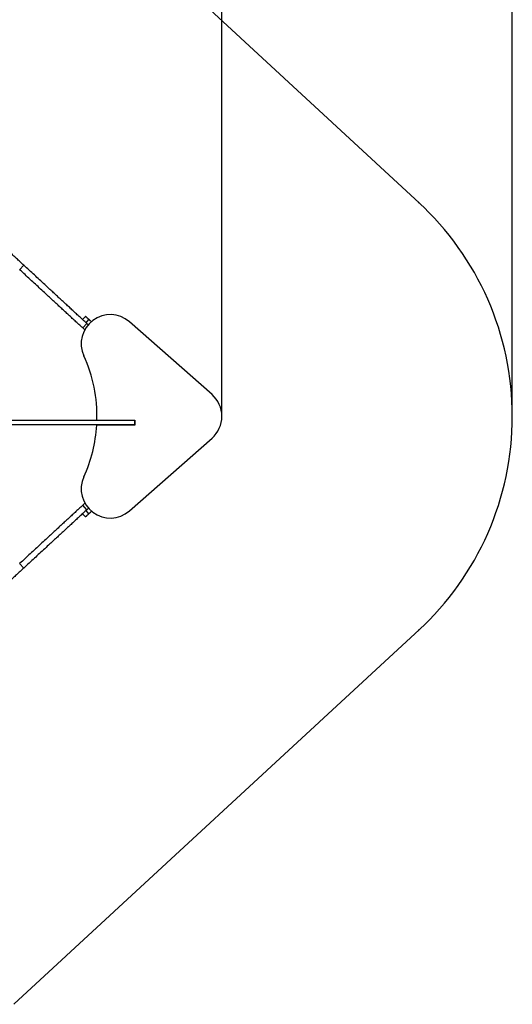
# Model space of a CAD drawing. Units: millimetres. Extents: x 593372 to 601997, y 119576 to 129669.
# Drawn here: x 600301 to 601997, y 119841 to 123227 of the extents above; entities that cross this region are included whole.
import ezdxf

# ---------------------------------------------------------------- set-up
doc = ezdxf.new("R2010")
doc.units = ezdxf.units.MM
doc.header["$PDSIZE"] = -1
doc.layers.add('Зона безопасности', color=5, linetype='Continuous')
doc.layers.add('размер', color=92, linetype='Continuous', lineweight=15)
doc.dimstyles.new('Размер М1.1', dxfattribs={"dimtxt": 300, "dimasz": 200, "dimexe": 1, "dimexo": 1, "dimgap": 50, "dimtad": 1, "dimdec": 0, "dimzin": 0, "dimtxsty": 'Standard', "dimcen": 2.5, "dimazin": 0, "dimtfac": 1, "dimtmove": 0, "dimatfit": 3, "dimfxl": 1, "dimtzin": 0, "dimarcsym": 0})

# ---------------------------------------------------------------- blocks, each defined once
blk = doc.blocks.new('*D10')
at = {"layer": 'Defpoints', "color": 0, "transparency": 16777216}
for p in [(601997.1, 125385.8), (594346, 123148), (601997.1, 121863)]:
    blk.add_point(p, dxfattribs=at)
at = {"layer": 'размер', "color": 0, "lineweight": -2, "transparency": 16777216}
for p, q in [((594346, 123149), (594346, 125386.8)), ((594546, 125385.8), (601797.1, 125385.8)), ((601997.1, 121864), (601997.1, 125386.8))]:
    blk.add_line(p, q, dxfattribs=at)
at = {"layer": 'размер', "color": 0, "transparency": 16777216}
for points in [[(594546, 125419.1), (594546, 125352.5), (594346, 125385.8)], [(601797.1, 125419.1), (601797.1, 125352.5), (601997.1, 125385.8)]]:
    blk.add_solid(points, dxfattribs=at)
at = {"layer": 'размер', "color": 0, "transparency": 16777216, "insert": (598171.5, 125585.8), "char_height": 300, "attachment_point": 5}
blk.add_mtext('7600', dxfattribs=at)
blk = doc.blocks.new('*D11')
at = {"layer": 'Defpoints', "color": 0, "transparency": 16777216}
for p in [(595367, 124593), (595367, 122657), (600997.1, 121863)]:
    blk.add_point(p, dxfattribs=at)
at = {"layer": 'размер', "color": 0, "lineweight": -2, "transparency": 16777216}
for p, q in [((595367, 122658), (595367, 124594)), ((600997.1, 121864), (600997.1, 124594)), ((600797.1, 124593), (595567, 124593))]:
    blk.add_line(p, q, dxfattribs=at)
at = {"layer": 'размер', "color": 0, "transparency": 16777216}
for points in [[(595567, 124626.4), (595567, 124559.7), (595367, 124593)], [(600797.1, 124626.4), (600797.1, 124559.7), (600997.1, 124593)]]:
    blk.add_solid(points, dxfattribs=at)
at = {"layer": 'размер', "color": 0, "transparency": 16777216, "insert": (598182, 124793), "char_height": 300, "attachment_point": 5}
blk.add_mtext('5600', dxfattribs=at)

msp = doc.modelspace()

# ---------------------------------------------------------------- linework, layer by layer
for p, q in [((600300.8, 122367.2), (600315.1, 122382.6)), ((600527.6, 122206.8), (600517.5, 122195.8)), ((600529.4, 122184.8), (600539.5, 122195.8)), ((600517.8, 122166.9), (600532, 122182.3)), ((600524.7, 122160.5), (600517.8, 122166.9)), ((600536.7, 122178), (600532, 122182.3)), ((600963.1, 121938.2), (600678.6, 122188)), ((600697, 121833), (600566.2, 121833)), ((600567, 121850), (600697, 121850)), ((600694, 121850), (600694, 121849)), ((600694, 121834), (600694, 121833)), ((600697, 121850), (600697, 121833)), ((600697, 121834), (600697, 121849)), ((600678.6, 121538), (600963.1, 121787.9)), ((600525.4, 121564.2), (600517.8, 121557.1)), ((600532, 121541.7), (600517.8, 121557.1)), ((600537.7, 121546.9), (600532, 121541.7)), ((600517.5, 121528.3), (600527.6, 121517.2)), ((600539.5, 121528.2), (600529.4, 121539.2)), ((600315.1, 121341.4), (600300.8, 121356.9))]:
    msp.add_line(p, q)
for centre, radius, start, end in [((600612.6, 122112.9), 100, 48.7088, 204.61), ((600067.1, 121863), 500, 358.5101, 24.61), ((600897.1, 121863), 100, 311.2912, 48.7088), ((600067.1, 121863), 500, 335.39, 356.5602), ((600612.6, 121613.2), 100, 155.39, 311.2912)]:
    msp.add_arc(centre, radius, start, end)
for points, knots in [([(600315.1, 122382.6), (600310.9, 122386.5), (600302.6, 122394.1), (600290.2, 122405.6), (600277.8, 122417.1), (600265.1, 122428.7), (600253.5, 122439.4), (600243.1, 122449.1), (600233.8, 122457.7), (600224, 122466.6), (600213.8, 122476.1), (600203, 122486.1), (600192.1, 122496.2), (600181.1, 122506.2), (600170.2, 122516.4), (600158.6, 122527), (600146.4, 122538.3), (600133.4, 122550.3), (600119.8, 122562.9), (600105.8, 122575.8), (600091.4, 122589.1), (600076.7, 122602.6), (600061.2, 122616.9), (600045, 122631.9), (600027.9, 122647.7), (600016.2, 122658.5), (600010.2, 122664)], [0, 0, 0, 0, 0.051877, 0.101618, 0.149834, 0.19719, 0.244416, 0.275651, 0.307411, 0.339944, 0.373507, 0.408361, 0.444768, 0.47741, 0.511551, 0.547353, 0.584976, 0.62458, 0.666318, 0.710344, 0.75284, 0.797499, 0.844434, 0.893756, 0.945575, 1, 1, 1, 1]), ([(600517.8, 122166.9), (600513.3, 122171), (600504.5, 122179.1), (600491.5, 122191.1), (600478.9, 122202.8), (600466.7, 122214.1), (600454.7, 122225.1), (600442.4, 122236.5), (600429.6, 122248.3), (600416.5, 122260.4), (600403.6, 122272.3), (600389.1, 122285.7), (600373, 122300.6), (600355.1, 122317.1), (600337.2, 122333.6), (600319.2, 122350.3), (600307, 122361.5), (600300.8, 122367.2)], [0, 0, 0, 0, 0.064255, 0.126325, 0.186361, 0.244513, 0.300933, 0.355772, 0.418578, 0.479644, 0.539219, 0.597551, 0.679214, 0.759569, 0.839336, 0.91924, 1, 1, 1, 1]), ([(600532, 122182.3), (600527.6, 122186.5), (600518.8, 122194.6), (600505.8, 122206.6), (600493.2, 122218.2), (600480.9, 122229.5), (600469, 122240.6), (600456.6, 122252), (600443.9, 122263.7), (600430.7, 122275.8), (600417.8, 122287.8), (600403.3, 122301.1), (600387.2, 122316), (600369.4, 122332.5), (600351.5, 122349), (600333.4, 122365.7), (600321.2, 122376.9), (600315.1, 122382.6)], [0, 0, 0, 0, 0.064255, 0.126325, 0.186361, 0.244513, 0.300933, 0.355772, 0.418578, 0.479645, 0.539219, 0.597551, 0.679214, 0.759569, 0.839337, 0.91924, 1, 1, 1, 1]), ([(600539.5, 122195.8), (600538.9, 122196.4), (600537.7, 122197.5), (600536, 122199.1), (600534.4, 122200.5), (600532.8, 122202), (600531.3, 122203.4), (600530, 122204.6), (600529, 122205.6), (600528.2, 122206.3), (600527.7, 122206.7), (600527.7, 122206.8), (600527.7, 122206.8)], [0, 0, 0, 0, 0.048863, 0.097166, 0.149466, 0.208827, 0.301588, 0.411185, 0.537547, 0.681074, 0.839638, 1, 1, 1, 1]), ([(600547.4, 122188.6), (600546.9, 122189), (600546, 122189.9), (600544.6, 122191.2), (600543.3, 122192.3), (600542.2, 122193.3), (600541.4, 122194.1), (600540.7, 122194.8), (600540.1, 122195.3), (600539.7, 122195.7), (600539.5, 122195.8)], [0, 0, 0, 0, 0.240813, 0.465961, 0.653405, 0.768105, 0.860988, 0.912249, 0.957342, 1, 1, 1, 1]), ([(600697, 121849), (600690.2, 121849), (600676.6, 121849), (600655.3, 121849), (600633.2, 121849), (600609.9, 121849), (600587.4, 121849), (600565.7, 121849), (600544.9, 121849), (600523.4, 121849), (600501.1, 121849), (600477.9, 121849), (600453.7, 121849), (600428.6, 121849), (600402.6, 121849), (600375.5, 121849), (600347.6, 121849), (600318.7, 121849), (600289, 121849), (600258.1, 121849), (600227.8, 121849), (600198.1, 121849), (600169.1, 121849), (600139.3, 121849), (600108.6, 121849), (600076.9, 121849), (600044.9, 121849), (600012.6, 121849), (599980.1, 121849), (599946.7, 121849), (599912.4, 121849), (599877.1, 121849), (599840.9, 121849), (599803.8, 121849), (599765.6, 121849), (599726.5, 121849), (599689.3, 121849), (599654.2, 121849), (599621.2, 121849), (599587.7, 121849), (599553.4, 121849), (599530.4, 121849), (599518.7, 121849)], [0, 0, 0, 0, 0.0270194, 0.0546301, 0.082798, 0.1114927, 0.1406873, 0.1639618, 0.1875219, 0.2113607, 0.2354731, 0.2598567, 0.2845109, 0.3094381, 0.3346429, 0.360133, 0.3859184, 0.4115438, 0.437482, 0.4637511, 0.4903721, 0.5132533, 0.5364207, 0.5598918, 0.5836854, 0.6078217, 0.6323223, 0.655777, 0.6795957, 0.7037993, 0.7284098, 0.7534496, 0.7789421, 0.8049112, 0.8313815, 0.8583781, 0.8859266, 0.9079762, 0.9303954, 0.9531971, 0.9763942, 1, 1, 1, 1]), ([(600697, 121834), (600690.2, 121834), (600676.6, 121834), (600655.3, 121834), (600633.2, 121834), (600609.9, 121834), (600587.4, 121834), (600565.7, 121834), (600544.9, 121834), (600523.4, 121834), (600501.1, 121834), (600477.9, 121834), (600453.7, 121834), (600428.6, 121834), (600402.6, 121834), (600375.5, 121834), (600347.6, 121834), (600318.7, 121834), (600289, 121834), (600258.1, 121834), (600227.8, 121834), (600198.1, 121834), (600169.1, 121834), (600139.3, 121834), (600108.6, 121834), (600076.9, 121834), (600044.9, 121834), (600012.6, 121834), (599980.1, 121834), (599946.7, 121834), (599912.4, 121834), (599877.1, 121834), (599840.9, 121834), (599803.8, 121834), (599765.6, 121834), (599726.5, 121834), (599689.3, 121834), (599654.2, 121834), (599621.2, 121834), (599587.7, 121834), (599553.4, 121834), (599530.4, 121834), (599518.7, 121834)], [0, 0, 0, 0, 0.0270194, 0.0546301, 0.082798, 0.1114927, 0.1406873, 0.1639618, 0.1875219, 0.2113607, 0.2354731, 0.2598567, 0.2845109, 0.3094381, 0.3346429, 0.360133, 0.3859184, 0.4115438, 0.437482, 0.4637511, 0.4903721, 0.5132533, 0.5364207, 0.5598918, 0.5836854, 0.6078217, 0.6323223, 0.655777, 0.6795957, 0.7037993, 0.7284098, 0.7534496, 0.7789421, 0.8049112, 0.8313815, 0.8583781, 0.8859266, 0.9079762, 0.9303954, 0.9531971, 0.9763942, 1, 1, 1, 1]), ([(600517.8, 121557.1), (600513.3, 121553), (600504.5, 121544.9), (600491.5, 121532.9), (600478.9, 121521.3), (600466.7, 121509.9), (600454.7, 121498.9), (600442.4, 121487.5), (600429.6, 121475.8), (600416.5, 121463.6), (600403.6, 121451.7), (600389.1, 121438.3), (600373, 121423.5), (600355.1, 121407), (600337.2, 121390.5), (600319.2, 121373.8), (600307, 121362.5), (600300.8, 121356.9)], [0, 0, 0, 0, 0.064255, 0.126325, 0.186361, 0.244513, 0.300933, 0.355772, 0.418578, 0.479644, 0.539219, 0.597551, 0.679214, 0.759569, 0.839336, 0.91924, 1, 1, 1, 1]), ([(600532, 121541.7), (600527.6, 121537.6), (600518.8, 121529.5), (600505.8, 121517.5), (600493.2, 121505.8), (600480.9, 121494.5), (600469, 121483.5), (600456.6, 121472.1), (600443.9, 121460.3), (600430.7, 121448.2), (600417.8, 121436.3), (600403.3, 121422.9), (600387.2, 121408), (600369.4, 121391.6), (600351.5, 121375), (600333.4, 121358.4), (600321.2, 121347.1), (600315.1, 121341.4)], [0, 0, 0, 0, 0.064255, 0.126325, 0.186361, 0.244513, 0.300933, 0.355772, 0.418578, 0.479645, 0.539219, 0.597551, 0.679214, 0.759569, 0.839337, 0.91924, 1, 1, 1, 1]), ([(600539.5, 121528.2), (600538.9, 121527.7), (600537.7, 121526.6), (600536, 121525), (600534.4, 121523.5), (600532.8, 121522), (600531.3, 121520.7), (600530, 121519.4), (600529, 121518.5), (600528.2, 121517.7), (600527.7, 121517.3), (600527.7, 121517.3), (600527.7, 121517.3)], [0, 0, 0, 0, 0.048864, 0.097167, 0.149466, 0.208825, 0.301587, 0.411185, 0.537547, 0.681074, 0.839637, 1, 1, 1, 1]), ([(600548.5, 121536.5), (600548.1, 121536.2), (600547.3, 121535.4), (600546, 121534.2), (600544.6, 121532.9), (600543.3, 121531.7), (600542.2, 121530.7), (600541.4, 121529.9), (600540.7, 121529.3), (600540.1, 121528.7), (600539.7, 121528.4), (600539.5, 121528.2)], [0, 0, 0, 0, 0.144385, 0.362428, 0.551508, 0.708928, 0.805254, 0.883257, 0.926306, 0.964168, 1, 1, 1, 1]), ([(600315.1, 121341.4), (600310.9, 121337.6), (600302.6, 121329.9), (600290.2, 121318.4), (600277.8, 121307), (600265.1, 121295.3), (600253.5, 121284.6), (600243.1, 121275), (600233.8, 121266.4), (600224, 121257.4), (600213.8, 121247.9), (600203, 121237.9), (600192.1, 121227.9), (600181.1, 121217.8), (600170.2, 121207.7), (600158.6, 121197), (600146.4, 121185.7), (600133.4, 121173.8), (600119.8, 121161.2), (600105.8, 121148.2), (600091.4, 121135), (600076.7, 121121.4), (600061.2, 121107.1), (600045, 121092.1), (600027.9, 121076.3), (600016.2, 121065.6), (600010.2, 121060)], [0, 0, 0, 0, 0.051877, 0.101618, 0.149834, 0.19719, 0.244416, 0.275651, 0.307411, 0.339944, 0.373507, 0.408361, 0.444768, 0.47741, 0.511551, 0.547353, 0.584976, 0.62458, 0.666318, 0.710344, 0.75284, 0.797499, 0.844434, 0.893756, 0.945575, 1, 1, 1, 1])]:
    msp.add_open_spline(points, degree=3, knots=knots)
at = {"layer": 'Зона безопасности'}
for p, q in [((601677.5, 122595.9), (600283.3, 123882.8)), ((601677.5, 121130.2), (600281.1, 119841.2))]:
    msp.add_line(p, q, dxfattribs=at)
msp.add_arc((600997.1, 121863), 1000, 312.5454, 47.4546, dxfattribs=at)

# ---------------------------------------------------------------- dimensions: what is measured, and where the dimension line sits
at = {"layer": 'размер'}
for base, p1, p2, text, picture, middle in [((601997.1, 125385.8), (594346, 123148), (601997.1, 121863), '7600', '*D10', (598171.5, 125585.8)), ((595367, 124593), (600997.1, 121863), (595367, 122657), '5600', '*D11', (598182, 124793))]:
    dim = msp.add_linear_dim(base=base, p1=p1, p2=p2, text=text, dimstyle='Размер М1.1', dxfattribs=at)
    dim.commit()
    dim.dimension.update_dxf_attribs({"geometry": picture, "text_midpoint": middle})

doc.saveas('drawing.dxf')
